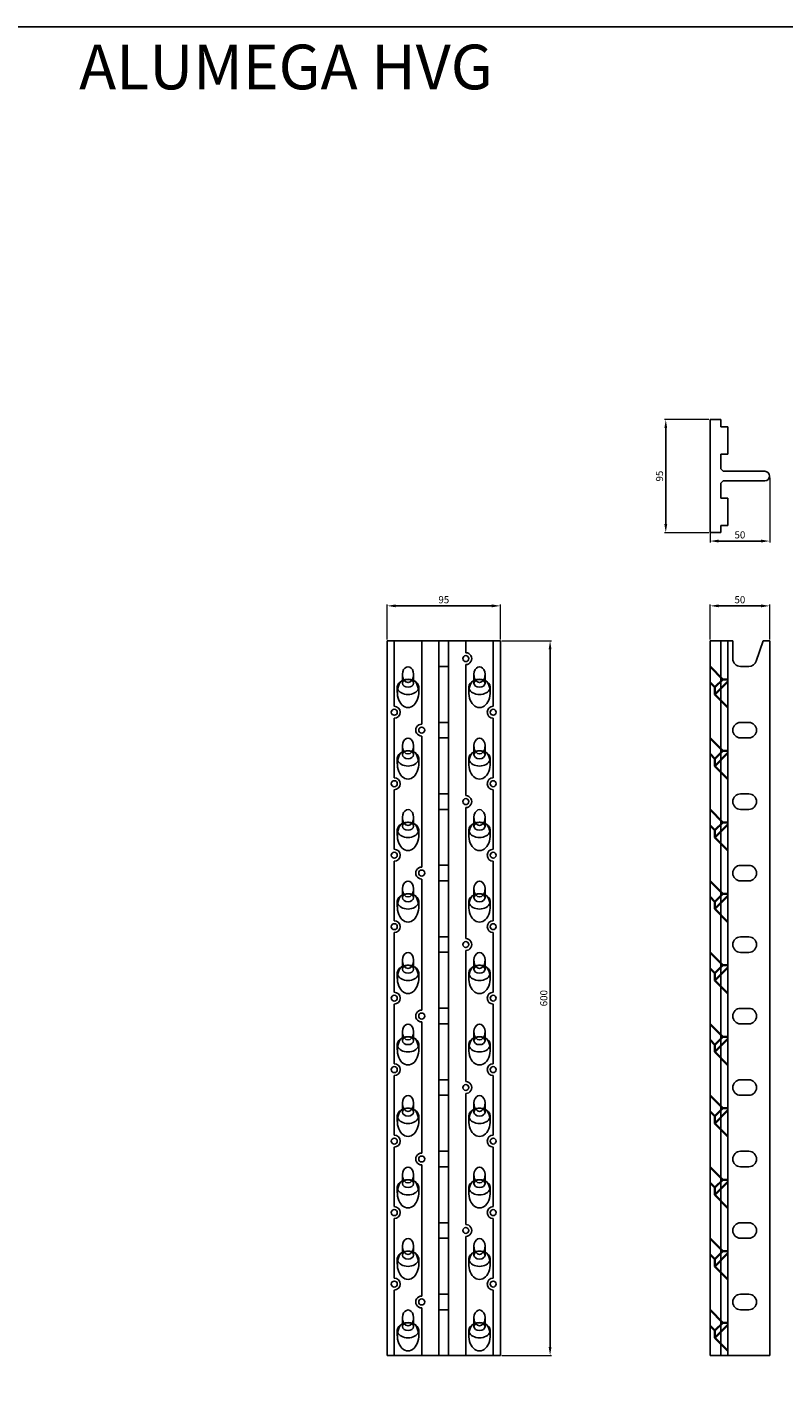
# Model space of a CAD drawing. Units: millimetres. Extents: x 216243 to 225206, y -115258 to -102903.
# Drawn here: x 218209 to 218845, y -104036 to -102903 of the extents above; entities that cross this region are included whole.
import ezdxf

# ---------------------------------------------------------------- set-up
doc = ezdxf.new("R2010")
doc.units = ezdxf.units.MM
for name, color, linetype in [('_RB_dimension', 142, 'Continuous'), ('_RB_product', 7, 'Continuous'), ('_RB_text', 7, 'Continuous')]:
    doc.layers.add(name, color=color, linetype=linetype)
doc.layers.add('Nascosta (ISO)', color=7, linetype='Continuous', lineweight=35)
doc.styles.add('rothoblaas', font='verdana.ttf', dxfattribs={"height": 6})
doc.dimstyles.new('rothoblaas', dxfattribs={"dimscale": 1.2, "dimtxt": 6.5, "dimasz": 6, "dimexe": 1, "dimexo": 1, "dimgap": 1.1, "dimtad": 1, "dimdsep": 46, "dimtxsty": 'rothoblaas', "dimcen": 0, "dimclrd": 256, "dimclre": 256, "dimclrt": 256, "dimazin": 2, "dimtp": 0.1, "dimtm": 0.1, "dimtfac": 0.71, "dimtmove": 0, "dimatfit": 3, "dimfxl": 1, "dimlwd": -1, "dimlwe": 18, "dimarcsym": 0})

# ---------------------------------------------------------------- blocks, each defined once
blk = doc.blocks.new('*D182')
at = {"layer": '_RB_dimension', "lineweight": 18}
for p, q in [((218511.8, -103417.1), (218511.8, -103387.8)), ((218606.8, -103417.1), (218606.8, -103387.8))]:
    blk.add_line(p, q, dxfattribs=at)
at = {"layer": '_RB_dimension'}
blk.add_line((218519, -103389), (218599.6, -103389), dxfattribs=at)
for points in [[(218519, -103387.8), (218519, -103390.2), (218511.8, -103389)], [(218599.6, -103387.8), (218599.6, -103390.2), (218606.8, -103389)]]:
    blk.add_solid(points, dxfattribs=at)
at = {"layer": 'Defpoints', "color": 0}
for p in [(218606.8, -103389), (218511.8, -103418.3), (218606.8, -103418.3)]:
    blk.add_point(p, dxfattribs=at)
at = {"layer": '_RB_dimension', "insert": (218559.3, -103384.6), "char_height": 6, "attachment_point": 5, "style": 'rothoblaas'}
blk.add_mtext('95', dxfattribs=at)
blk = doc.blocks.new('*D183')
at = {"layer": '_RB_dimension', "lineweight": 18}
for p, q in [((218782.8, -103417.1), (218782.8, -103387.8)), ((218832.8, -103417.1), (218832.8, -103387.8))]:
    blk.add_line(p, q, dxfattribs=at)
at = {"layer": '_RB_dimension'}
blk.add_line((218790, -103389), (218825.6, -103389), dxfattribs=at)
for points in [[(218790, -103387.8), (218790, -103390.2), (218782.8, -103389)], [(218825.6, -103387.8), (218825.6, -103390.2), (218832.8, -103389)]]:
    blk.add_solid(points, dxfattribs=at)
at = {"layer": 'Defpoints', "color": 0}
for p in [(218832.8, -103389), (218782.8, -103418.3), (218832.8, -103418.3)]:
    blk.add_point(p, dxfattribs=at)
at = {"layer": '_RB_dimension', "insert": (218807.8, -103384.6), "char_height": 6, "attachment_point": 5, "style": 'rothoblaas'}
blk.add_mtext('50', dxfattribs=at)
blk = doc.blocks.new('*D184')
at = {"layer": '_RB_dimension', "lineweight": 18}
for p, q in [((218608, -103418.3), (218649.7, -103418.3)), ((218608, -104018.3), (218649.7, -104018.3))]:
    blk.add_line(p, q, dxfattribs=at)
at = {"layer": '_RB_dimension'}
blk.add_line((218648.5, -103425.5), (218648.5, -104011.1), dxfattribs=at)
for points in [[(218647.3, -103425.5), (218649.7, -103425.5), (218648.5, -103418.3)], [(218647.3, -104011.1), (218649.7, -104011.1), (218648.5, -104018.3)]]:
    blk.add_solid(points, dxfattribs=at)
at = {"layer": 'Defpoints', "color": 0}
for p in [(218606.8, -103418.3), (218606.8, -104018.3), (218648.5, -104018.3)]:
    blk.add_point(p, dxfattribs=at)
at = {"layer": '_RB_dimension', "insert": (218644, -103718.3), "char_height": 6, "attachment_point": 5, "rotation": 90, "style": 'rothoblaas'}
blk.add_mtext('600', dxfattribs=at)
blk = doc.blocks.new('*D207')
at = {"layer": '_RB_dimension', "lineweight": 18}
for p, q in [((218781.6, -103232.6), (218744.4, -103232.6)), ((218781.6, -103327.6), (218744.4, -103327.6))]:
    blk.add_line(p, q, dxfattribs=at)
at = {"layer": '_RB_dimension'}
blk.add_line((218745.6, -103239.8), (218745.6, -103320.4), dxfattribs=at)
for points in [[(218744.4, -103239.8), (218746.8, -103239.8), (218745.6, -103232.6)], [(218744.4, -103320.4), (218746.8, -103320.4), (218745.6, -103327.6)]]:
    blk.add_solid(points, dxfattribs=at)
at = {"layer": 'Defpoints', "color": 0}
for p in [(218782.8, -103232.6), (218745.6, -103327.6), (218782.8, -103327.6)]:
    blk.add_point(p, dxfattribs=at)
at = {"layer": '_RB_dimension', "insert": (218741.1, -103280.1), "char_height": 6, "attachment_point": 5, "rotation": 90, "style": 'rothoblaas'}
blk.add_mtext('95', dxfattribs=at)
blk = doc.blocks.new('*D208')
at = {"layer": '_RB_dimension', "lineweight": 18}
for p, q in [((218782.8, -103281.3), (218782.8, -103335.8)), ((218832.8, -103281.3), (218832.8, -103335.8))]:
    blk.add_line(p, q, dxfattribs=at)
at = {"layer": '_RB_dimension'}
blk.add_line((218790, -103334.6), (218825.6, -103334.6), dxfattribs=at)
for points in [[(218790, -103333.4), (218790, -103335.8), (218782.8, -103334.6)], [(218825.6, -103333.4), (218825.6, -103335.8), (218832.8, -103334.6)]]:
    blk.add_solid(points, dxfattribs=at)
at = {"layer": 'Defpoints', "color": 0}
for p in [(218782.8, -103280.1), (218832.8, -103280.1), (218832.8, -103334.6)]:
    blk.add_point(p, dxfattribs=at)
at = {"layer": '_RB_dimension', "insert": (218807.8, -103330.2), "char_height": 6, "attachment_point": 5, "style": 'rothoblaas'}
blk.add_mtext('50', dxfattribs=at)
blk = doc.blocks.new('ALUMEGAHVG_top')
at = {"layer": '_RB_product'}
for p, q in [((216961.9, -103222.5), (216952.9, -103222.5)), ((216952.9, -103222.5), (216952.9, -103317.5)), ((216961.9, -103228.6), (216961.9, -103222.5)), ((216967.9, -103228.6), (216961.9, -103228.6)), ((216967.9, -103251.6), (216967.9, -103228.6)), ((216961.9, -103264), (216961.9, -103251.6)), ((216961.9, -103251.6), (216967.9, -103251.6)), ((216963.9, -103266), (216961.9, -103264)), ((216961.9, -103276), (216963.9, -103274)), ((216961.9, -103276), (216961.9, -103288.5)), ((216998.9, -103266), (216963.9, -103266)), ((216963.9, -103274), (216998.9, -103274)), ((216961.9, -103288.5), (216967.9, -103288.5)), ((216967.9, -103288.5), (216967.9, -103311.5)), ((216952.9, -103317.5), (216961.9, -103317.5)), ((216967.9, -103311.5), (216961.9, -103311.5)), ((216961.9, -103311.5), (216961.9, -103317.5))]:
    blk.add_line(p, q, dxfattribs=at)
blk.add_arc((216998.9, -103270), 4, 270, 90, dxfattribs=at)
blk = doc.blocks.new('ALUMEGA600HVG_side')
at = {"layer": '_RB_product'}
for p, q in [((218937.9, -103426.9), (218918.9, -103426.9)), ((218927.9, -104026.9), (218927.9, -103426.9)), ((218933.9, -104026.9), (218933.9, -103426.9)), ((218937.9, -103441.9), (218937.9, -103426.9)), ((218963.4, -103426.9), (218957.5, -103444)), ((218963.4, -103426.9), (218968.9, -103426.9)), ((218968.9, -104026.9), (218968.9, -103426.9)), ((218944.4, -103448.4), (218951.4, -103448.4)), ((218944.4, -103495.4), (218951.4, -103495.4)), ((218944.4, -103508.4), (218951.4, -103508.4)), ((218944.4, -103555.4), (218951.4, -103555.4)), ((218944.4, -103568.4), (218951.4, -103568.4)), ((218944.4, -103615.4), (218951.4, -103615.4)), ((218944.4, -103628.4), (218951.4, -103628.4)), ((218944.4, -103675.4), (218951.4, -103675.4)), ((218944.4, -103688.4), (218951.4, -103688.4)), ((218944.4, -103735.4), (218951.4, -103735.4)), ((218944.4, -103748.4), (218951.4, -103748.4)), ((218944.4, -103795.4), (218951.4, -103795.4)), ((218944.4, -103808.4), (218951.4, -103808.4)), ((218944.4, -103855.4), (218951.4, -103855.4)), ((218944.4, -103868.4), (218951.4, -103868.4)), ((218944.4, -103915.4), (218951.4, -103915.4)), ((218944.4, -103928.4), (218951.4, -103928.4)), ((218944.4, -103975.4), (218951.4, -103975.4)), ((218944.4, -103988.4), (218951.4, -103988.4)), ((218918.9, -104026.9), (218968.9, -104026.9))]:
    blk.add_line(p, q, dxfattribs=at)
blk.add_lwpolyline([(218918.9, -103426.9), (218918.9, -104026.9)], dxfattribs=at)
for centre, start, end in [((218944.4, -103441.9), 180, 270), ((218951.4, -103441.9), 270, 341.1182), ((218944.4, -103501.9), 90, 270), ((218951.4, -103501.9), 270, 90), ((218944.4, -103561.9), 90, 270), ((218951.4, -103561.9), 270, 90), ((218944.4, -103621.9), 90, 270), ((218951.4, -103621.9), 270, 90), ((218944.4, -103681.9), 90, 270), ((218951.4, -103681.9), 270, 90), ((218944.4, -103741.9), 90, 270), ((218951.4, -103741.9), 270, 90), ((218944.4, -103801.9), 90, 270), ((218951.4, -103801.9), 270, 90), ((218944.4, -103861.9), 90, 270), ((218951.4, -103861.9), 270, 90), ((218944.4, -103921.9), 90, 270), ((218951.4, -103921.9), 270, 90), ((218944.4, -103981.9), 90, 270), ((218951.4, -103981.9), 270, 90)]:
    blk.add_arc(centre, 6.5, start, end, dxfattribs=at)
at = {"layer": 'Nascosta (ISO)'}
for p, q in [((218929.5, -103459.3), (218918.9, -103448.6)), ((218922.9, -103465.9), (218918.9, -103461.9)), ((218929.5, -103459.3), (218922.9, -103465.9)), ((218922.9, -103472), (218933.9, -103461)), ((218922.9, -103465.9), (218922.9, -103472)), ((218929.5, -103459.3), (218933.9, -103459.3)), ((218933.9, -103483), (218922.9, -103472)), ((218929.5, -103519.3), (218918.9, -103508.6)), ((218922.9, -103525.9), (218918.9, -103521.9)), ((218929.5, -103519.3), (218922.9, -103525.9)), ((218922.9, -103532), (218933.9, -103521)), ((218922.9, -103525.9), (218922.9, -103532)), ((218929.5, -103519.3), (218933.9, -103519.3)), ((218933.9, -103543), (218922.9, -103532)), ((218929.5, -103579.3), (218918.9, -103568.6)), ((218922.9, -103585.9), (218918.9, -103581.9)), ((218929.5, -103579.3), (218922.9, -103585.9)), ((218922.9, -103592), (218933.9, -103581)), ((218929.5, -103579.3), (218933.9, -103579.3)), ((218922.9, -103585.9), (218922.9, -103592)), ((218933.9, -103603), (218922.9, -103592)), ((218929.5, -103639.3), (218918.9, -103628.6)), ((218929.5, -103639.3), (218922.9, -103645.9)), ((218929.5, -103639.3), (218933.9, -103639.3)), ((218922.9, -103645.9), (218918.9, -103641.9)), ((218922.9, -103652), (218933.9, -103641)), ((218922.9, -103645.9), (218922.9, -103652)), ((218933.9, -103663), (218922.9, -103652)), ((218929.5, -103699.3), (218918.9, -103688.6)), ((218922.9, -103705.9), (218918.9, -103701.9)), ((218929.5, -103699.3), (218922.9, -103705.9)), ((218922.9, -103712), (218933.9, -103701)), ((218922.9, -103705.9), (218922.9, -103712)), ((218929.5, -103699.3), (218933.9, -103699.3)), ((218933.9, -103723), (218922.9, -103712)), ((218929.5, -103759.3), (218918.9, -103748.6)), ((218922.9, -103765.9), (218918.9, -103761.9)), ((218929.5, -103759.3), (218922.9, -103765.9)), ((218922.9, -103772), (218933.9, -103761)), ((218929.5, -103759.3), (218933.9, -103759.3)), ((218922.9, -103765.9), (218922.9, -103772)), ((218933.9, -103783), (218922.9, -103772)), ((218929.5, -103819.3), (218918.9, -103808.6)), ((218929.5, -103819.3), (218922.9, -103825.9)), ((218929.5, -103819.3), (218933.9, -103819.3)), ((218922.9, -103825.9), (218918.9, -103821.9)), ((218922.9, -103832), (218933.9, -103821)), ((218922.9, -103825.9), (218922.9, -103832)), ((218933.9, -103843), (218922.9, -103832)), ((218929.5, -103879.3), (218918.9, -103868.6)), ((218922.9, -103885.9), (218918.9, -103881.9)), ((218929.5, -103879.3), (218922.9, -103885.9)), ((218922.9, -103892), (218933.9, -103881)), ((218922.9, -103885.9), (218922.9, -103892)), ((218929.5, -103879.3), (218933.9, -103879.3)), ((218933.9, -103903), (218922.9, -103892)), ((218929.5, -103939.3), (218918.9, -103928.6)), ((218922.9, -103945.9), (218918.9, -103941.9)), ((218929.5, -103939.3), (218922.9, -103945.9)), ((218922.9, -103952), (218933.9, -103941)), ((218929.5, -103939.3), (218933.9, -103939.3)), ((218922.9, -103945.9), (218922.9, -103952)), ((218933.9, -103963), (218922.9, -103952)), ((218929.5, -103999.3), (218918.9, -103988.6)), ((218922.9, -104005.9), (218918.9, -104001.9)), ((218929.5, -103999.3), (218922.9, -104005.9)), ((218922.9, -104012), (218933.9, -104001)), ((218929.5, -103999.3), (218933.9, -103999.3)), ((218922.9, -104005.9), (218922.9, -104012)), ((218933.9, -104023), (218922.9, -104012))]:
    blk.add_line(p, q, dxfattribs=at)
blk = doc.blocks.new('ALUMEGA600HVG_front')
at = {"layer": '_RB_product', "lineweight": -2}
for p, q in [((218296.4, -103386.7), (218391.4, -103386.7)), ((218296.4, -103986.7), (218296.4, -103386.7)), ((218302.4, -103441.7), (218302.4, -103386.7)), ((218325.4, -103456.7), (218325.4, -103386.7)), ((218339.9, -103986.7), (218339.9, -103386.7)), ((218347.9, -103386.7), (218347.9, -103986.7)), ((218362.4, -103396.7), (218362.4, -103386.7)), ((218385.4, -103441.7), (218385.4, -103386.7)), ((218391.4, -103386.7), (218391.4, -103986.7)), ((218347.9, -103408.2), (218339.9, -103408.2)), ((218362.4, -103516.7), (218362.4, -103406.7)), ((218302.4, -103501.7), (218302.4, -103451.7)), ((218347.9, -103455.2), (218339.9, -103455.2)), ((218385.4, -103501.7), (218385.4, -103451.7)), ((218325.4, -103576.7), (218325.4, -103466.7)), ((218347.9, -103468.2), (218339.9, -103468.2)), ((218302.4, -103561.7), (218302.4, -103511.7)), ((218385.4, -103561.7), (218385.4, -103511.7)), ((218347.9, -103515.2), (218339.9, -103515.2)), ((218347.9, -103528.2), (218339.9, -103528.2)), ((218362.4, -103636.7), (218362.4, -103526.7)), ((218302.4, -103621.7), (218302.4, -103571.7)), ((218347.9, -103575.2), (218339.9, -103575.2)), ((218385.4, -103621.7), (218385.4, -103571.7)), ((218325.4, -103696.7), (218325.4, -103586.7)), ((218347.9, -103588.2), (218339.9, -103588.2)), ((218302.4, -103681.7), (218302.4, -103631.7)), ((218347.9, -103635.2), (218339.9, -103635.2)), ((218385.4, -103681.7), (218385.4, -103631.7)), ((218347.9, -103648.2), (218339.9, -103648.2)), ((218362.4, -103756.7), (218362.4, -103646.7)), ((218302.4, -103741.7), (218302.4, -103691.7)), ((218347.9, -103695.2), (218339.9, -103695.2)), ((218385.4, -103741.7), (218385.4, -103691.7)), ((218325.4, -103816.7), (218325.4, -103706.7)), ((218347.9, -103708.2), (218339.9, -103708.2)), ((218302.4, -103801.7), (218302.4, -103751.7)), ((218385.4, -103801.7), (218385.4, -103751.7)), ((218347.9, -103755.2), (218339.9, -103755.2)), ((218347.9, -103768.2), (218339.9, -103768.2)), ((218362.4, -103876.7), (218362.4, -103766.7)), ((218302.4, -103861.7), (218302.4, -103811.7)), ((218347.9, -103815.2), (218339.9, -103815.2)), ((218385.4, -103861.7), (218385.4, -103811.7)), ((218325.4, -103936.7), (218325.4, -103826.7)), ((218347.9, -103828.2), (218339.9, -103828.2)), ((218302.4, -103921.7), (218302.4, -103871.7)), ((218347.9, -103875.2), (218339.9, -103875.2)), ((218385.4, -103921.7), (218385.4, -103871.7)), ((218347.9, -103888.2), (218339.9, -103888.2)), ((218362.4, -103986.7), (218362.4, -103886.7)), ((218302.4, -103986.7), (218302.4, -103931.7)), ((218385.4, -103986.7), (218385.4, -103931.7)), ((218347.9, -103935.2), (218339.9, -103935.2)), ((218325.4, -103986.7), (218325.4, -103946.7)), ((218347.9, -103948.2), (218339.9, -103948.2)), ((218391.4, -103986.7), (218296.4, -103986.7))]:
    blk.add_line(p, q, dxfattribs=at)
at = {"layer": '_RB_product'}
for p, q in [((218309.2, -103422.4), (218309.2, -103415.1)), ((218318.6, -103422.4), (218318.6, -103415.1)), ((218369.2, -103422.4), (218369.2, -103415.1)), ((218378.6, -103422.4), (218378.6, -103415.1)), ((218304.9, -103430.1), (218304.9, -103425.5)), ((218322.9, -103430.1), (218322.9, -103425.5)), ((218364.9, -103430.1), (218364.9, -103425.5)), ((218382.9, -103430.1), (218382.9, -103425.5)), ((218309.2, -103482.4), (218309.2, -103475.1)), ((218318.6, -103482.4), (218318.6, -103475.1)), ((218369.2, -103482.4), (218369.2, -103475.1)), ((218378.6, -103482.4), (218378.6, -103475.1)), ((218304.9, -103490.1), (218304.9, -103485.5)), ((218322.9, -103490.1), (218322.9, -103485.5)), ((218364.9, -103490.1), (218364.9, -103485.5)), ((218382.9, -103490.1), (218382.9, -103485.5)), ((218309.2, -103542.4), (218309.2, -103535.1)), ((218318.6, -103542.4), (218318.6, -103535.1)), ((218369.2, -103542.4), (218369.2, -103535.1)), ((218378.6, -103542.4), (218378.6, -103535.1)), ((218304.9, -103550.1), (218304.9, -103545.5)), ((218322.9, -103550.1), (218322.9, -103545.5)), ((218364.9, -103550.1), (218364.9, -103545.5)), ((218382.9, -103550.1), (218382.9, -103545.5)), ((218304.9, -103610.1), (218304.9, -103605.5)), ((218309.2, -103602.4), (218309.2, -103595.1)), ((218318.6, -103602.4), (218318.6, -103595.1)), ((218322.9, -103610.1), (218322.9, -103605.5)), ((218364.9, -103610.1), (218364.9, -103605.5)), ((218369.2, -103602.4), (218369.2, -103595.1)), ((218378.6, -103602.4), (218378.6, -103595.1)), ((218382.9, -103610.1), (218382.9, -103605.5)), ((218309.2, -103662.4), (218309.2, -103655.1)), ((218318.6, -103662.4), (218318.6, -103655.1)), ((218369.2, -103662.4), (218369.2, -103655.1)), ((218378.6, -103662.4), (218378.6, -103655.1)), ((218304.9, -103670.1), (218304.9, -103665.5)), ((218322.9, -103670.1), (218322.9, -103665.5)), ((218364.9, -103670.1), (218364.9, -103665.5)), ((218382.9, -103670.1), (218382.9, -103665.5)), ((218309.2, -103722.4), (218309.2, -103715.1)), ((218318.6, -103722.4), (218318.6, -103715.1)), ((218369.2, -103722.4), (218369.2, -103715.1)), ((218378.6, -103722.4), (218378.6, -103715.1)), ((218304.9, -103730.1), (218304.9, -103725.5)), ((218322.9, -103730.1), (218322.9, -103725.5)), ((218364.9, -103730.1), (218364.9, -103725.5)), ((218382.9, -103730.1), (218382.9, -103725.5)), ((218309.2, -103782.4), (218309.2, -103775.1)), ((218318.6, -103782.4), (218318.6, -103775.1)), ((218369.2, -103782.4), (218369.2, -103775.1)), ((218378.6, -103782.4), (218378.6, -103775.1)), ((218304.9, -103790.1), (218304.9, -103785.5)), ((218322.9, -103790.1), (218322.9, -103785.5)), ((218364.9, -103790.1), (218364.9, -103785.5)), ((218382.9, -103790.1), (218382.9, -103785.5)), ((218309.2, -103842.4), (218309.2, -103835.1)), ((218318.6, -103842.4), (218318.6, -103835.1)), ((218369.2, -103842.4), (218369.2, -103835.1)), ((218378.6, -103842.4), (218378.6, -103835.1)), ((218304.9, -103850.1), (218304.9, -103845.5)), ((218322.9, -103850.1), (218322.9, -103845.5)), ((218364.9, -103850.1), (218364.9, -103845.5)), ((218382.9, -103850.1), (218382.9, -103845.5)), ((218309.2, -103902.4), (218309.2, -103895.1)), ((218318.6, -103902.4), (218318.6, -103895.1)), ((218369.2, -103902.4), (218369.2, -103895.1)), ((218378.6, -103902.4), (218378.6, -103895.1)), ((218304.9, -103910.1), (218304.9, -103905.5)), ((218322.9, -103910.1), (218322.9, -103905.5)), ((218364.9, -103910.1), (218364.9, -103905.5)), ((218382.9, -103910.1), (218382.9, -103905.5)), ((218309.2, -103962.4), (218309.2, -103955.1)), ((218318.6, -103962.4), (218318.6, -103955.1)), ((218369.2, -103962.4), (218369.2, -103955.1)), ((218378.6, -103962.4), (218378.6, -103955.1)), ((218304.9, -103970.1), (218304.9, -103965.5)), ((218322.9, -103970.1), (218322.9, -103965.5)), ((218364.9, -103970.1), (218364.9, -103965.5)), ((218382.9, -103970.1), (218382.9, -103965.5))]:
    blk.add_line(p, q, dxfattribs=at)
for centre in [(218362.4, -103401.7), (218302.4, -103446.7), (218385.4, -103446.7), (218325.4, -103461.7), (218302.4, -103506.7), (218385.4, -103506.7), (218362.4, -103521.7), (218302.4, -103566.7), (218385.4, -103566.7), (218325.4, -103581.7), (218302.4, -103626.7), (218385.4, -103626.7), (218362.4, -103641.7), (218302.4, -103686.7), (218385.4, -103686.7), (218325.4, -103701.7), (218302.4, -103746.7), (218385.4, -103746.7), (218362.4, -103761.7), (218302.4, -103806.7), (218385.4, -103806.7), (218325.4, -103821.7), (218302.4, -103866.7), (218385.4, -103866.7), (218362.4, -103881.7), (218302.4, -103926.7), (218385.4, -103926.7), (218325.4, -103941.7)]:
    blk.add_circle(centre, 2.5, dxfattribs=at)
for centre, start, end in [((218362.4, -103401.7), 269.9695, 90.0305), ((218302.4, -103446.7), 270.0305, 89.9695), ((218385.4, -103446.7), 90.0305, 269.9695), ((218325.4, -103461.7), 89.9695, 270.0305), ((218302.4, -103506.7), 270.0305, 89.9695), ((218385.4, -103506.7), 90.0305, 269.9695), ((218362.4, -103521.7), 269.9695, 90.0305), ((218302.4, -103566.7), 270.0305, 89.9695), ((218385.4, -103566.7), 90.0305, 269.9695), ((218325.4, -103581.7), 89.9695, 270.0305), ((218302.4, -103626.7), 270.0305, 89.9695), ((218385.4, -103626.7), 90.0305, 269.9695), ((218362.4, -103641.7), 269.9695, 90.0305), ((218302.4, -103686.7), 270.0305, 89.9695), ((218385.4, -103686.7), 90.0305, 269.9695), ((218325.4, -103701.7), 89.9695, 270.0305), ((218302.4, -103746.7), 270.0305, 89.9695), ((218385.4, -103746.7), 90.0305, 269.9695), ((218362.4, -103761.7), 269.9695, 90.0305), ((218302.4, -103806.7), 270.0305, 89.9695), ((218385.4, -103806.7), 90.0305, 269.9695), ((218325.4, -103821.7), 89.9695, 270.0305), ((218302.4, -103866.7), 270.0305, 89.9695), ((218385.4, -103866.7), 90.0305, 269.9695), ((218362.4, -103881.7), 269.9695, 90.0305), ((218302.4, -103926.7), 270.0305, 89.9695), ((218385.4, -103926.7), 90.0305, 269.9695), ((218325.4, -103941.7), 89.9695, 270.0305)]:
    blk.add_arc(centre, 5, start, end, dxfattribs=at)
for centre, major_axis, start_param, end_param in [((218313.9, -103415.1), (0, 6.65), 3.886753, 8.679617), ((218373.9, -103415.1), (0, 6.65), 3.886753, 8.679617), ((218313.9, -103430.1), (0, 12.7), 0.75572, 5.527465), ((218313.9, -103425.5), (-9, 0), 5.468109, 6.528223), ((218313.9, -103415.1), (0, 6.65), 2.396432, 3.886753), ((218313.9, -103425.5), (9, 0), 6.038148, 7.098261), ((218373.9, -103430.1), (0, 12.7), 0.75572, 5.527465), ((218373.9, -103425.5), (-9, 0), 5.468109, 6.528223), ((218373.9, -103415.1), (0, 6.65), 2.396432, 3.886753), ((218373.9, -103425.5), (9, 0), 6.038148, 7.098261), ((218313.9, -103425.5), (-9, 0), 0.245037, 2.896555), ((218373.9, -103425.5), (9, 0), 3.38663, 6.038148), ((218313.9, -103475.1), (0, 6.65), 3.886753, 8.679617), ((218373.9, -103475.1), (0, 6.65), 3.886753, 8.679617), ((218313.9, -103490.1), (0, 12.7), 0.75572, 5.527465), ((218313.9, -103485.5), (-9, 0), 5.468109, 6.528223), ((218313.9, -103475.1), (0, 6.65), 2.396432, 3.886753), ((218313.9, -103485.5), (9, 0), 6.038148, 7.098261), ((218373.9, -103490.1), (0, 12.7), 0.75572, 5.527465), ((218373.9, -103485.5), (-9, 0), 5.468109, 6.528223), ((218373.9, -103475.1), (0, 6.65), 2.396432, 3.886753), ((218373.9, -103485.5), (9, 0), 6.038148, 7.098261), ((218313.9, -103485.5), (-9, 0), 0.245037, 2.896555), ((218373.9, -103485.5), (9, 0), 3.38663, 6.038148), ((218313.9, -103535.1), (0, 6.65), 3.886753, 8.679617), ((218373.9, -103535.1), (0, 6.65), 3.886753, 8.679617), ((218313.9, -103550.1), (0, 12.7), 0.75572, 5.527465), ((218313.9, -103545.5), (-9, 0), 5.468109, 6.528223), ((218313.9, -103545.5), (-9, 0), 0.245037, 2.896555), ((218313.9, -103535.1), (0, 6.65), 2.396432, 3.886753), ((218313.9, -103545.5), (9, 0), 6.038148, 7.098261), ((218373.9, -103550.1), (0, 12.7), 0.75572, 5.527465), ((218373.9, -103545.5), (-9, 0), 5.468109, 6.528223), ((218373.9, -103545.5), (9, 0), 3.38663, 6.038148), ((218373.9, -103535.1), (0, 6.65), 2.396432, 3.886753), ((218373.9, -103545.5), (9, 0), 6.038148, 7.098261), ((218313.9, -103595.1), (0, 6.65), 3.886753, 8.679617), ((218373.9, -103595.1), (0, 6.65), 3.886753, 8.679617), ((218313.9, -103610.1), (0, 12.7), 0.75572, 5.527465), ((218313.9, -103605.5), (-9, 0), 5.468109, 6.528223), ((218313.9, -103595.1), (0, 6.65), 2.396432, 3.886753), ((218313.9, -103605.5), (9, 0), 6.038148, 7.098261), ((218373.9, -103610.1), (0, 12.7), 0.75572, 5.527465), ((218373.9, -103605.5), (-9, 0), 5.468109, 6.528223), ((218373.9, -103595.1), (0, 6.65), 2.396432, 3.886753), ((218373.9, -103605.5), (9, 0), 6.038148, 7.098261), ((218313.9, -103605.5), (-9, 0), 0.245037, 2.896555), ((218373.9, -103605.5), (9, 0), 3.38663, 6.038148), ((218313.9, -103655.1), (0, 6.65), 3.886753, 8.679617), ((218373.9, -103655.1), (0, 6.65), 3.886753, 8.679617), ((218313.9, -103670.1), (0, 12.7), 0.75572, 5.527465), ((218313.9, -103665.5), (-9, 0), 5.468109, 6.528223), ((218313.9, -103655.1), (0, 6.65), 2.396432, 3.886753), ((218313.9, -103665.5), (9, 0), 6.038148, 7.098261), ((218373.9, -103670.1), (0, 12.7), 0.75572, 5.527465), ((218373.9, -103665.5), (-9, 0), 5.468109, 6.528223), ((218373.9, -103655.1), (0, 6.65), 2.396432, 3.886753), ((218373.9, -103665.5), (9, 0), 6.038148, 7.098261), ((218313.9, -103665.5), (-9, 0), 0.245037, 2.896555), ((218373.9, -103665.5), (9, 0), 3.38663, 6.038148), ((218313.9, -103715.1), (0, 6.65), 3.886753, 8.679617), ((218373.9, -103715.1), (0, 6.65), 3.886753, 8.679617), ((218313.9, -103730.1), (0, 12.7), 0.75572, 5.527465), ((218313.9, -103725.5), (-9, 0), 5.468109, 6.528223), ((218313.9, -103725.5), (-9, 0), 0.245037, 2.896555), ((218313.9, -103715.1), (0, 6.65), 2.396432, 3.886753), ((218313.9, -103725.5), (9, 0), 6.038148, 7.098261), ((218373.9, -103730.1), (0, 12.7), 0.75572, 5.527465), ((218373.9, -103725.5), (-9, 0), 5.468109, 6.528223), ((218373.9, -103725.5), (9, 0), 3.38663, 6.038148), ((218373.9, -103715.1), (0, 6.65), 2.396432, 3.886753), ((218373.9, -103725.5), (9, 0), 6.038148, 7.098261), ((218313.9, -103775.1), (0, 6.65), 3.886753, 8.679617), ((218373.9, -103775.1), (0, 6.65), 3.886753, 8.679617), ((218313.9, -103790.1), (0, 12.7), 0.75572, 5.527465), ((218313.9, -103785.5), (-9, 0), 5.468109, 6.528223), ((218313.9, -103775.1), (0, 6.65), 2.396432, 3.886753), ((218313.9, -103785.5), (9, 0), 6.038148, 7.098261), ((218373.9, -103790.1), (0, 12.7), 0.75572, 5.527465), ((218373.9, -103785.5), (-9, 0), 5.468109, 6.528223), ((218373.9, -103775.1), (0, 6.65), 2.396432, 3.886753), ((218373.9, -103785.5), (9, 0), 6.038148, 7.098261), ((218313.9, -103785.5), (-9, 0), 0.245037, 2.896555), ((218373.9, -103785.5), (9, 0), 3.38663, 6.038148), ((218313.9, -103835.1), (0, 6.65), 3.886753, 8.679617), ((218373.9, -103835.1), (0, 6.65), 3.886753, 8.679617), ((218313.9, -103850.1), (0, 12.7), 0.75572, 5.527465), ((218313.9, -103845.5), (-9, 0), 5.468109, 6.528223), ((218313.9, -103835.1), (0, 6.65), 2.396432, 3.886753), ((218313.9, -103845.5), (9, 0), 6.038148, 7.098261), ((218373.9, -103850.1), (0, 12.7), 0.75572, 5.527465), ((218373.9, -103845.5), (-9, 0), 5.468109, 6.528223), ((218373.9, -103835.1), (0, 6.65), 2.396432, 3.886753), ((218373.9, -103845.5), (9, 0), 6.038148, 7.098261), ((218313.9, -103845.5), (-9, 0), 0.245037, 2.896555), ((218373.9, -103845.5), (9, 0), 3.38663, 6.038148), ((218313.9, -103895.1), (0, 6.65), 3.886753, 8.679617), ((218373.9, -103895.1), (0, 6.65), 3.886753, 8.679617), ((218313.9, -103895.1), (0, 6.65), 2.396432, 3.886753), ((218373.9, -103895.1), (0, 6.65), 2.396432, 3.886753), ((218313.9, -103910.1), (0, 12.7), 0.75572, 5.527465), ((218313.9, -103905.5), (-9, 0), 5.468109, 6.528223), ((218313.9, -103905.5), (-9, 0), 0.245037, 2.896555), ((218313.9, -103905.5), (9, 0), 6.038148, 7.098261), ((218373.9, -103910.1), (0, 12.7), 0.75572, 5.527465), ((218373.9, -103905.5), (-9, 0), 5.468109, 6.528223), ((218373.9, -103905.5), (9, 0), 3.38663, 6.038148), ((218373.9, -103905.5), (9, 0), 6.038148, 7.098261), ((218313.9, -103955.1), (0, 6.65), 3.886753, 8.679617), ((218373.9, -103955.1), (0, 6.65), 3.886753, 8.679617), ((218313.9, -103970.1), (0, 12.7), 0.75572, 5.527465), ((218313.9, -103965.5), (-9, 0), 5.468109, 6.528223), ((218313.9, -103965.5), (-9, 0), 0.245037, 2.896555), ((218313.9, -103955.1), (0, 6.65), 2.396432, 3.886753), ((218313.9, -103965.5), (9, 0), 6.038148, 7.098261), ((218373.9, -103970.1), (0, 12.7), 0.75572, 5.527465), ((218373.9, -103965.5), (-9, 0), 5.468109, 6.528223), ((218373.9, -103965.5), (9, 0), 3.38663, 6.038148), ((218373.9, -103955.1), (0, 6.65), 2.396432, 3.886753), ((218373.9, -103965.5), (9, 0), 6.038148, 7.098261)]:
    blk.add_ellipse(centre, major_axis=major_axis, ratio=0.707107, start_param=start_param, end_param=end_param, dxfattribs=at)
for centre in [(218313.9, -103422.4), (218373.9, -103422.4), (218313.9, -103482.4), (218373.9, -103482.4), (218313.9, -103542.4), (218373.9, -103542.4), (218313.9, -103602.4), (218373.9, -103602.4), (218313.9, -103662.4), (218373.9, -103662.4), (218313.9, -103722.4), (218373.9, -103722.4), (218313.9, -103782.4), (218373.9, -103782.4), (218313.9, -103842.4), (218373.9, -103842.4), (218313.9, -103902.4), (218373.9, -103902.4), (218313.9, -103962.4), (218373.9, -103962.4)]:
    blk.add_ellipse(centre, major_axis=(-4.7, 0), ratio=0.707107, dxfattribs=at)
for points in [[(218320.1, -103420.8), (218313.9, -103417.4), (218307.8, -103420.8)], [(218320.1, -103480.8), (218313.9, -103477.4), (218307.8, -103480.8)], [(218320.1, -103540.8), (218313.9, -103537.4), (218307.8, -103540.8)], [(218320.1, -103600.8), (218313.9, -103597.4), (218307.8, -103600.8)], [(218320.1, -103660.8), (218313.9, -103657.4), (218307.8, -103660.8)], [(218320.1, -103720.8), (218313.9, -103717.4), (218307.8, -103720.8)], [(218320.1, -103780.8), (218313.9, -103777.4), (218307.8, -103780.8)], [(218320.1, -103840.8), (218313.9, -103837.4), (218307.8, -103840.8)], [(218320.1, -103900.8), (218313.9, -103897.4), (218307.8, -103900.8)], [(218320.1, -103960.8), (218313.9, -103957.4), (218307.8, -103960.8)]]:
    blk.add_open_spline(points, degree=2, dxfattribs=at)
for points in [[(218367.8, -103420.8), (218370.8, -103419.1), (218373.9, -103419.1), (218377, -103419.1), (218380.1, -103420.8)], [(218367.8, -103480.8), (218370.8, -103479.1), (218373.9, -103479.1), (218377, -103479.1), (218380.1, -103480.8)], [(218367.8, -103540.8), (218370.8, -103539.1), (218373.9, -103539.1), (218377, -103539.1), (218380.1, -103540.8)], [(218367.8, -103600.8), (218370.8, -103599.1), (218373.9, -103599.1), (218377, -103599.1), (218380.1, -103600.8)], [(218367.8, -103660.8), (218370.8, -103659.1), (218373.9, -103659.1), (218377, -103659.1), (218380.1, -103660.8)], [(218367.8, -103720.8), (218370.8, -103719.1), (218373.9, -103719.1), (218377, -103719.1), (218380.1, -103720.8)], [(218367.8, -103780.8), (218370.8, -103779.1), (218373.9, -103779.1), (218377, -103779.1), (218380.1, -103780.8)], [(218367.8, -103840.8), (218370.8, -103839.1), (218373.9, -103839.1), (218377, -103839.1), (218380.1, -103840.8)], [(218367.8, -103900.8), (218370.8, -103899.1), (218373.9, -103899.1), (218377, -103899.1), (218380.1, -103900.8)], [(218367.8, -103960.8), (218370.8, -103959.1), (218373.9, -103959.1), (218377, -103959.1), (218380.1, -103960.8)]]:
    blk.add_open_spline(points, degree=2, knots=[1.36578, 1.36578, 1.36578, 2.164238, 2.164238, 2.962695, 2.962695, 2.962695], dxfattribs=at)

msp = doc.modelspace()

# ---------------------------------------------------------------- linework, layer by layer
msp.add_lwpolyline([(220634.651, -104700.983), (216242.587, -104700.983), (216242.587, -102903.111), (220634.651, -102903.111)])

# ---------------------------------------------------------------- block references
at = {"color": 0}
for name, p in [('ALUMEGAHVG_top', (1829.856, -10.058)), ('ALUMEGA600HVG_front', (215.359, -31.59)), ('ALUMEGA600HVG_side', (-136.092, 8.567))]:
    msp.add_blockref(name, p, dxfattribs=at)

# ---------------------------------------------------------------- texts
at = {"layer": '_RB_text', "insert": (218253.21, -102917.926), "char_height": 37.5, "width": 765.80927, "attachment_point": 1, "style": 'rothoblaas'}
msp.add_mtext('{\\C0;ALUMEGA HVG}', dxfattribs=at)

# ---------------------------------------------------------------- dimensions: what is measured, and where the dimension line sits
at = {"layer": '_RB_dimension'}
for base, p1, p2, angle, picture, middle in [((218745.566, -103327.606), (218782.781, -103232.606), (218782.781, -103327.606), 270, '*D207', (218741.123, -103280.106)), ((218648.474, -104018.301), (218606.793, -103418.301), (218606.793, -104018.301), 90, '*D184', (218644.031, -103718.301))]:
    dim = msp.add_linear_dim(base=base, p1=p1, p2=p2, angle=angle, dimstyle='rothoblaas', dxfattribs=at)
    dim.commit()
    dim.dimension.update_dxf_attribs({"geometry": picture, "text_midpoint": middle})
for base, p1, p2, picture, middle in [((218832.781, -103334.644), (218782.781, -103280.106), (218832.781, -103280.106), '*D208', (218807.781, -103330.201)), ((218606.793, -103389.03), (218511.793, -103418.301), (218606.793, -103418.301), '*D182', (218559.293, -103384.587)), ((218832.781, -103389.03), (218782.781, -103418.301), (218832.781, -103418.301), '*D183', (218807.781, -103384.587))]:
    dim = msp.add_linear_dim(base=base, p1=p1, p2=p2, dimstyle='rothoblaas', dxfattribs=at)
    dim.commit()
    dim.dimension.update_dxf_attribs({"geometry": picture, "text_midpoint": middle})

doc.saveas('drawing.dxf')
